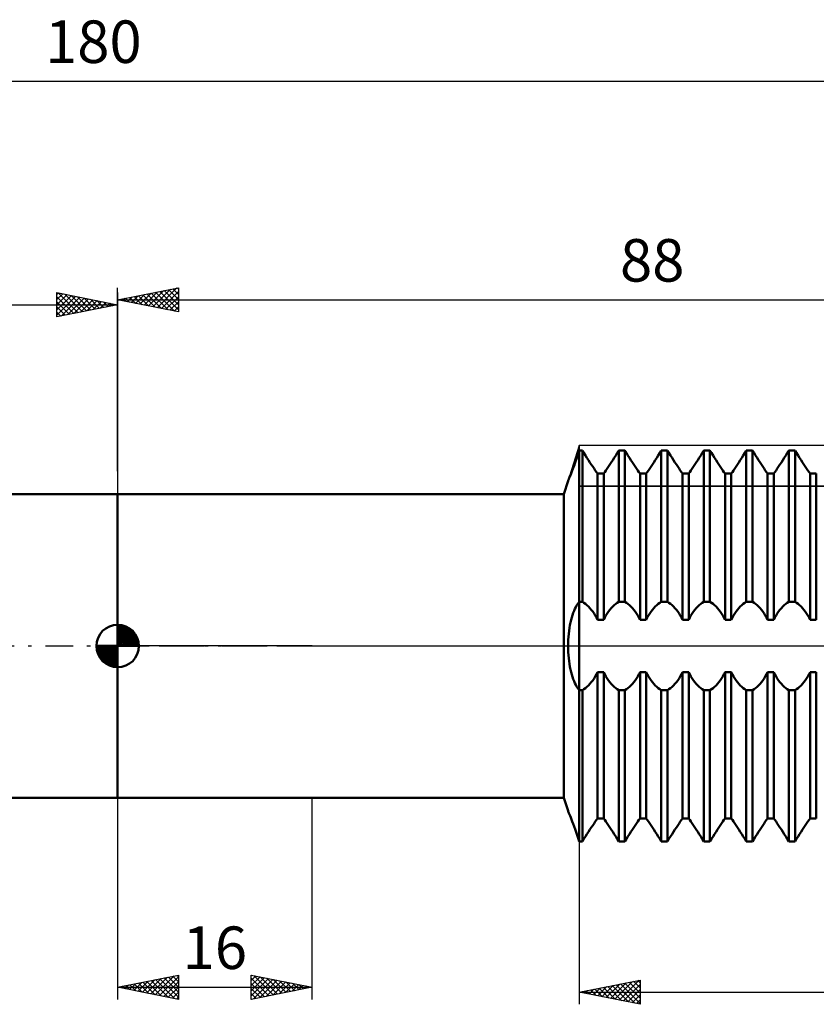
# Model space of a CAD drawing. Units: millimetres. Extents: x -27 to 224, y -45 to 52.
# Drawn here: x 84 to 150, y -30 to 52 of the extents above; entities that cross this region are included whole.
import ezdxf
from ezdxf.enums import TextEntityAlignment as Align

# ---------------------------------------------------------------- set-up
doc = ezdxf.new("R2010")
doc.units = ezdxf.units.MM
doc.header["$LTSCALE"] = 5.7
doc.linetypes.add('LONGDASH_DASH', pattern=[0.85, 0.4, -0.2, 0.05, -0.2])
for name, color, linetype in [('1', 4, 'CONTINUOUS'), ('2', 7, 'CONTINUOUS'), ('4', 2, 'LONGDASH_DASH'), ('CUT', 1, 'CONTINUOUS'), ('NOCUT', 7, 'CONTINUOUS'), ('SK1', 4, 'CONTINUOUS'), ('SK2', 7, 'CONTINUOUS'), ('SK4', 2, 'LONGDASH_DASH')]:
    doc.layers.add(name, color=color, linetype=linetype)
doc.styles.get("Standard").update_dxf_attribs({"font": 'Monospac821 BT'})

msp = doc.modelspace()

# ---------------------------------------------------------------- linework, layer by layer
at = {"layer": '1', "color": 4, "linetype": 'CONTINUOUS', "lineweight": 50}
for p, q in [((129.718, 15.274), (129.81, 15.536)), ((129.749, 15.364), (129.831, 15.598)), ((129.81, 15.536), (129.904, 15.809)), ((129.831, 15.598), (129.915, 15.841)), ((129.904, 15.809), (130, 16.093)), ((129.915, 15.841), (130, 16.093)), ((130, 16.093), (130.255, 16.093)), ((130, -16.093), (130, 16.093)), ((130.38, 15.89), (130.255, 16.093)), ((130.255, 3.643), (130.255, 16.093)), ((130.504, 15.689), (130.38, 15.89)), ((130.628, 15.493), (130.504, 15.689)), ((130.751, 15.301), (130.628, 15.493)), ((132.749, 15.301), (132.872, 15.493)), ((132.749, 15.301), (132.872, 15.493)), ((132.872, 15.493), (132.996, 15.689)), ((132.872, 15.493), (132.996, 15.689)), ((132.996, 15.689), (133.12, 15.89)), ((132.996, 15.689), (133.12, 15.89)), ((133.12, 15.89), (133.245, 16.093)), ((133.12, 15.89), (133.245, 16.093)), ((133.245, 16.093), (133.755, 16.093)), ((133.245, 3.643), (133.245, 16.093)), ((133.88, 15.89), (133.755, 16.093)), ((133.755, 3.643), (133.755, 16.093)), ((134.004, 15.689), (133.88, 15.89)), ((134.128, 15.493), (134.004, 15.689)), ((134.251, 15.301), (134.128, 15.493)), ((136.249, 15.301), (136.372, 15.493)), ((136.249, 15.301), (136.372, 15.493)), ((136.372, 15.493), (136.496, 15.689)), ((136.372, 15.493), (136.496, 15.689)), ((136.496, 15.689), (136.62, 15.89)), ((136.496, 15.689), (136.62, 15.89)), ((136.62, 15.89), (136.745, 16.093)), ((136.62, 15.89), (136.745, 16.093)), ((136.745, 16.093), (137.255, 16.093)), ((136.745, 3.643), (136.745, 16.093)), ((137.38, 15.89), (137.255, 16.093)), ((137.255, 3.643), (137.255, 16.093)), ((137.504, 15.689), (137.38, 15.89)), ((137.628, 15.493), (137.504, 15.689)), ((137.751, 15.301), (137.628, 15.493)), ((139.749, 15.301), (139.872, 15.493)), ((139.749, 15.301), (139.872, 15.493)), ((139.872, 15.493), (139.996, 15.689)), ((139.872, 15.493), (139.996, 15.689)), ((139.996, 15.689), (140.12, 15.89)), ((139.996, 15.689), (140.12, 15.89)), ((140.12, 15.89), (140.245, 16.093)), ((140.12, 15.89), (140.245, 16.093)), ((140.245, 16.093), (140.755, 16.093)), ((140.245, 3.643), (140.245, 16.093)), ((140.88, 15.89), (140.755, 16.093)), ((140.755, 3.643), (140.755, 16.093)), ((141.004, 15.689), (140.88, 15.89)), ((141.128, 15.493), (141.004, 15.689)), ((141.251, 15.301), (141.128, 15.493)), ((143.249, 15.301), (143.372, 15.493)), ((143.249, 15.301), (143.372, 15.493)), ((143.372, 15.493), (143.496, 15.689)), ((143.372, 15.493), (143.496, 15.689)), ((143.496, 15.689), (143.62, 15.89)), ((143.496, 15.689), (143.62, 15.89)), ((143.62, 15.89), (143.745, 16.093)), ((143.62, 15.89), (143.745, 16.093)), ((143.745, 16.093), (144.255, 16.093)), ((143.745, 3.643), (143.745, 16.093)), ((144.38, 15.89), (144.255, 16.093)), ((144.255, 3.643), (144.255, 16.093)), ((144.504, 15.689), (144.38, 15.89)), ((144.628, 15.493), (144.504, 15.689)), ((144.751, 15.301), (144.628, 15.493)), ((146.749, 15.301), (146.872, 15.493)), ((146.749, 15.301), (146.872, 15.493)), ((146.872, 15.493), (146.996, 15.689)), ((146.872, 15.493), (146.996, 15.689)), ((146.996, 15.689), (147.12, 15.89)), ((146.996, 15.689), (147.12, 15.89)), ((147.12, 15.89), (147.245, 16.093)), ((147.12, 15.89), (147.245, 16.093)), ((147.245, 16.093), (147.755, 16.093)), ((147.245, 3.643), (147.245, 16.093)), ((147.88, 15.89), (147.755, 16.093)), ((147.755, 3.643), (147.755, 16.093)), ((148.004, 15.689), (147.88, 15.89)), ((148.128, 15.493), (148.004, 15.689)), ((148.251, 15.301), (148.128, 15.493)), ((129.448, 14.536), (129.518, 14.724)), ((129.463, 14.577), (129.544, 14.793)), ((129.518, 14.724), (129.592, 14.926)), ((129.544, 14.793), (129.629, 15.026)), ((129.592, 14.926), (129.67, 15.139)), ((129.629, 15.026), (129.718, 15.274)), ((129.67, 15.139), (129.749, 15.364)), ((130.871, 15.115), (130.751, 15.301)), ((130.987, 14.937), (130.871, 15.115)), ((131.1, 14.768), (130.987, 14.937)), ((131.208, 14.608), (131.1, 14.768)), ((131.309, 14.459), (131.208, 14.608)), ((132.191, 14.459), (132.292, 14.608)), ((132.191, 14.459), (132.292, 14.608)), ((132.292, 14.608), (132.4, 14.768)), ((132.292, 14.608), (132.4, 14.768)), ((132.4, 14.768), (132.513, 14.937)), ((132.4, 14.768), (132.513, 14.937)), ((132.513, 14.937), (132.629, 15.115)), ((132.513, 14.937), (132.629, 15.115)), ((132.629, 15.115), (132.749, 15.301)), ((132.629, 15.115), (132.749, 15.301)), ((134.371, 15.115), (134.251, 15.301)), ((134.487, 14.937), (134.371, 15.115)), ((134.6, 14.768), (134.487, 14.937)), ((134.708, 14.608), (134.6, 14.768)), ((134.809, 14.459), (134.708, 14.608)), ((135.691, 14.459), (135.792, 14.608)), ((135.691, 14.459), (135.792, 14.608)), ((135.792, 14.608), (135.9, 14.768)), ((135.792, 14.608), (135.9, 14.768)), ((135.9, 14.768), (136.013, 14.937)), ((135.9, 14.768), (136.013, 14.937)), ((136.013, 14.937), (136.129, 15.115)), ((136.013, 14.937), (136.129, 15.115)), ((136.129, 15.115), (136.249, 15.301)), ((136.129, 15.115), (136.249, 15.301)), ((137.871, 15.115), (137.751, 15.301)), ((137.987, 14.937), (137.871, 15.115)), ((138.1, 14.768), (137.987, 14.937)), ((138.208, 14.608), (138.1, 14.768)), ((138.309, 14.459), (138.208, 14.608)), ((139.191, 14.459), (139.292, 14.608)), ((139.191, 14.459), (139.292, 14.608)), ((139.292, 14.608), (139.4, 14.768)), ((139.292, 14.608), (139.4, 14.768)), ((139.4, 14.768), (139.513, 14.937)), ((139.4, 14.768), (139.513, 14.937)), ((139.513, 14.937), (139.629, 15.115)), ((139.513, 14.937), (139.629, 15.115)), ((139.629, 15.115), (139.749, 15.301)), ((139.629, 15.115), (139.749, 15.301)), ((141.371, 15.115), (141.251, 15.301)), ((141.487, 14.937), (141.371, 15.115)), ((141.6, 14.768), (141.487, 14.937)), ((141.708, 14.608), (141.6, 14.768)), ((141.809, 14.459), (141.708, 14.608)), ((142.691, 14.459), (142.792, 14.608)), ((142.691, 14.459), (142.792, 14.608)), ((142.792, 14.608), (142.9, 14.768)), ((142.792, 14.608), (142.9, 14.768)), ((142.9, 14.768), (143.013, 14.937)), ((142.9, 14.768), (143.013, 14.937)), ((143.013, 14.937), (143.129, 15.115)), ((143.013, 14.937), (143.129, 15.115)), ((143.129, 15.115), (143.249, 15.301)), ((143.129, 15.115), (143.249, 15.301)), ((144.871, 15.115), (144.751, 15.301)), ((144.987, 14.937), (144.871, 15.115)), ((145.1, 14.768), (144.987, 14.937)), ((145.208, 14.608), (145.1, 14.768)), ((145.309, 14.459), (145.208, 14.608)), ((146.191, 14.459), (146.292, 14.608)), ((146.191, 14.459), (146.292, 14.608)), ((146.292, 14.608), (146.4, 14.768)), ((146.292, 14.608), (146.4, 14.768)), ((146.4, 14.768), (146.513, 14.937)), ((146.4, 14.768), (146.513, 14.937)), ((146.513, 14.937), (146.629, 15.115)), ((146.513, 14.937), (146.629, 15.115)), ((146.629, 15.115), (146.749, 15.301)), ((146.629, 15.115), (146.749, 15.301)), ((148.371, 15.115), (148.251, 15.301)), ((148.487, 14.937), (148.371, 15.115)), ((148.6, 14.768), (148.487, 14.937)), ((148.708, 14.608), (148.6, 14.768)), ((148.809, 14.459), (148.708, 14.608)), ((129.139, 13.744), (129.175, 13.832)), ((129.175, 13.832), (129.217, 13.939)), ((129.204, 13.906), (129.258, 14.042)), ((129.217, 13.939), (129.267, 14.064)), ((129.258, 14.042), (129.32, 14.199)), ((129.267, 14.064), (129.322, 14.206)), ((129.32, 14.199), (129.388, 14.378)), ((129.322, 14.206), (129.383, 14.363)), ((129.383, 14.363), (129.448, 14.536)), ((129.388, 14.378), (129.463, 14.577)), ((131.405, 14.32), (131.309, 14.459)), ((131.495, 14.191), (131.405, 14.32)), ((131.495, 14.191), (132.005, 14.191)), ((131.495, 2.151), (131.495, 14.191)), ((132.005, 14.191), (132.095, 14.32)), ((132.005, 14.191), (132.095, 14.32)), ((132.005, 2.151), (132.005, 14.191)), ((132.095, 14.32), (132.191, 14.459)), ((132.095, 14.32), (132.191, 14.459)), ((134.905, 14.32), (134.809, 14.459)), ((134.995, 14.191), (134.905, 14.32)), ((134.995, 14.191), (135.505, 14.191)), ((134.995, 2.151), (134.995, 14.191)), ((135.505, 14.191), (135.595, 14.32)), ((135.505, 14.191), (135.595, 14.32)), ((135.505, 2.151), (135.505, 14.191)), ((135.595, 14.32), (135.691, 14.459)), ((135.595, 14.32), (135.691, 14.459)), ((138.405, 14.32), (138.309, 14.459)), ((138.495, 14.191), (138.405, 14.32)), ((138.495, 14.191), (139.005, 14.191)), ((138.495, 2.151), (138.495, 14.191)), ((139.005, 14.191), (139.095, 14.32)), ((139.005, 14.191), (139.095, 14.32)), ((139.005, 2.151), (139.005, 14.191)), ((139.095, 14.32), (139.191, 14.459)), ((139.095, 14.32), (139.191, 14.459)), ((141.905, 14.32), (141.809, 14.459)), ((141.995, 14.191), (141.905, 14.32)), ((141.995, 14.191), (142.505, 14.191)), ((141.995, 2.151), (141.995, 14.191)), ((142.505, 14.191), (142.595, 14.32)), ((142.505, 14.191), (142.595, 14.32)), ((142.505, 2.151), (142.505, 14.191)), ((142.595, 14.32), (142.691, 14.459)), ((142.595, 14.32), (142.691, 14.459)), ((145.405, 14.32), (145.309, 14.459)), ((145.495, 14.191), (145.405, 14.32)), ((145.495, 14.191), (146.005, 14.191)), ((145.495, 2.151), (145.495, 14.191)), ((146.005, 14.191), (146.095, 14.32)), ((146.005, 14.191), (146.095, 14.32)), ((146.005, 2.151), (146.005, 14.191)), ((146.095, 14.32), (146.191, 14.459)), ((146.095, 14.32), (146.191, 14.459)), ((148.905, 14.32), (148.809, 14.459)), ((148.995, 14.191), (148.905, 14.32)), ((148.995, 14.191), (149.505, 14.191)), ((148.995, 2.151), (148.995, 14.191)), ((149.505, 2.151), (149.505, 14.191)), ((128.73, 12.5), (129.074, 13.584)), ((129.074, 13.584), (129.078, 13.594)), ((129.078, 13.594), (129.091, 13.625)), ((129.091, 13.625), (129.111, 13.674)), ((129.111, 13.674), (129.139, 13.744)), ((92, 12.5), (128.73, 12.5)), ((92, -12.5), (92, 12.5)), ((128.73, -12.5), (128.73, 12.5)), ((129.702, 3.198), (129.775, 3.33)), ((129.775, 3.33), (129.849, 3.448)), ((129.849, 3.448), (129.924, 3.553)), ((129.924, 3.553), (130, 3.643)), ((130, 3.643), (130.255, 3.643)), ((130.38, 3.563), (130.255, 3.643)), ((130.504, 3.47), (130.38, 3.563)), ((130.628, 3.365), (130.504, 3.47)), ((130.751, 3.248), (130.628, 3.365)), ((130.871, 3.119), (130.751, 3.248)), ((132.629, 3.119), (132.749, 3.248)), ((132.749, 3.248), (132.872, 3.365)), ((132.872, 3.365), (132.996, 3.47)), ((132.996, 3.47), (133.12, 3.563)), ((133.12, 3.563), (133.245, 3.643)), ((133.245, 3.643), (133.755, 3.643)), ((133.88, 3.563), (133.755, 3.643)), ((134.004, 3.47), (133.88, 3.563)), ((134.128, 3.365), (134.004, 3.47)), ((134.251, 3.248), (134.128, 3.365)), ((134.371, 3.119), (134.251, 3.248)), ((136.129, 3.119), (136.249, 3.248)), ((136.249, 3.248), (136.372, 3.365)), ((136.372, 3.365), (136.496, 3.47)), ((136.496, 3.47), (136.62, 3.563)), ((136.62, 3.563), (136.745, 3.643)), ((136.745, 3.643), (137.255, 3.643)), ((137.38, 3.563), (137.255, 3.643)), ((137.504, 3.47), (137.38, 3.563)), ((137.628, 3.365), (137.504, 3.47)), ((137.751, 3.248), (137.628, 3.365)), ((137.871, 3.119), (137.751, 3.248)), ((139.629, 3.119), (139.749, 3.248)), ((139.749, 3.248), (139.872, 3.365)), ((139.872, 3.365), (139.996, 3.47)), ((139.996, 3.47), (140.12, 3.563)), ((140.12, 3.563), (140.245, 3.643)), ((140.245, 3.643), (140.755, 3.643)), ((140.88, 3.563), (140.755, 3.643)), ((141.004, 3.47), (140.88, 3.563)), ((141.128, 3.365), (141.004, 3.47)), ((141.251, 3.248), (141.128, 3.365)), ((141.371, 3.119), (141.251, 3.248)), ((143.129, 3.119), (143.249, 3.248)), ((143.249, 3.248), (143.372, 3.365)), ((143.372, 3.365), (143.496, 3.47)), ((143.496, 3.47), (143.62, 3.563)), ((143.62, 3.563), (143.745, 3.643)), ((143.745, 3.643), (144.255, 3.643)), ((144.38, 3.563), (144.255, 3.643)), ((144.504, 3.47), (144.38, 3.563)), ((144.628, 3.365), (144.504, 3.47)), ((144.751, 3.248), (144.628, 3.365)), ((144.871, 3.119), (144.751, 3.248)), ((146.629, 3.119), (146.749, 3.248)), ((146.749, 3.248), (146.872, 3.365)), ((146.872, 3.365), (146.996, 3.47)), ((146.996, 3.47), (147.12, 3.563)), ((147.12, 3.563), (147.245, 3.643)), ((147.245, 3.643), (147.755, 3.643)), ((147.88, 3.563), (147.755, 3.643)), ((148.004, 3.47), (147.88, 3.563)), ((148.128, 3.365), (148.004, 3.47)), ((148.251, 3.248), (148.128, 3.365)), ((148.371, 3.119), (148.251, 3.248)), ((129.379, 2.347), (129.437, 2.54)), ((129.437, 2.54), (129.499, 2.723)), ((129.499, 2.723), (129.564, 2.894)), ((129.564, 2.894), (129.632, 3.052)), ((129.632, 3.052), (129.702, 3.198)), ((130.987, 2.98), (130.871, 3.119)), ((131.1, 2.831), (130.987, 2.98)), ((131.208, 2.672), (131.1, 2.831)), ((131.309, 2.506), (131.208, 2.672)), ((131.405, 2.333), (131.309, 2.506)), ((132.095, 2.333), (132.191, 2.506)), ((132.191, 2.506), (132.292, 2.672)), ((132.292, 2.672), (132.4, 2.831)), ((132.4, 2.831), (132.513, 2.98)), ((132.513, 2.98), (132.629, 3.119)), ((134.487, 2.98), (134.371, 3.119)), ((134.6, 2.831), (134.487, 2.98)), ((134.708, 2.672), (134.6, 2.831)), ((134.809, 2.506), (134.708, 2.672)), ((134.905, 2.333), (134.809, 2.506)), ((135.595, 2.333), (135.691, 2.506)), ((135.691, 2.506), (135.792, 2.672)), ((135.792, 2.672), (135.9, 2.831)), ((135.9, 2.831), (136.013, 2.98)), ((136.013, 2.98), (136.129, 3.119)), ((137.987, 2.98), (137.871, 3.119)), ((138.1, 2.831), (137.987, 2.98)), ((138.208, 2.672), (138.1, 2.831)), ((138.309, 2.506), (138.208, 2.672)), ((138.405, 2.333), (138.309, 2.506)), ((139.095, 2.333), (139.191, 2.506)), ((139.191, 2.506), (139.292, 2.672)), ((139.292, 2.672), (139.4, 2.831)), ((139.4, 2.831), (139.513, 2.98)), ((139.513, 2.98), (139.629, 3.119)), ((141.487, 2.98), (141.371, 3.119)), ((141.6, 2.831), (141.487, 2.98)), ((141.708, 2.672), (141.6, 2.831)), ((141.809, 2.506), (141.708, 2.672)), ((141.905, 2.333), (141.809, 2.506)), ((142.595, 2.333), (142.691, 2.506)), ((142.691, 2.506), (142.792, 2.672)), ((142.792, 2.672), (142.9, 2.831)), ((142.9, 2.831), (143.013, 2.98)), ((143.013, 2.98), (143.129, 3.119)), ((144.987, 2.98), (144.871, 3.119)), ((145.1, 2.831), (144.987, 2.98)), ((145.208, 2.672), (145.1, 2.831)), ((145.309, 2.506), (145.208, 2.672)), ((145.405, 2.333), (145.309, 2.506)), ((146.095, 2.333), (146.191, 2.506)), ((146.191, 2.506), (146.292, 2.672)), ((146.292, 2.672), (146.4, 2.831)), ((146.4, 2.831), (146.513, 2.98)), ((146.513, 2.98), (146.629, 3.119)), ((148.487, 2.98), (148.371, 3.119)), ((148.6, 2.831), (148.487, 2.98)), ((148.708, 2.672), (148.6, 2.831)), ((148.809, 2.506), (148.708, 2.672)), ((148.905, 2.333), (148.809, 2.506)), ((129.19, 1.481), (129.23, 1.71)), ((129.23, 1.71), (129.275, 1.931)), ((129.275, 1.931), (129.324, 2.144)), ((129.324, 2.144), (129.379, 2.347)), ((131.495, 2.151), (131.405, 2.333)), ((131.495, 2.151), (132.005, 2.151)), ((132.005, 2.151), (132.095, 2.333)), ((134.995, 2.151), (134.905, 2.333)), ((134.995, 2.151), (135.505, 2.151)), ((135.505, 2.151), (135.595, 2.333)), ((138.495, 2.151), (138.405, 2.333)), ((138.495, 2.151), (139.005, 2.151)), ((139.005, 2.151), (139.095, 2.333)), ((141.995, 2.151), (141.905, 2.333)), ((141.995, 2.151), (142.505, 2.151)), ((142.505, 2.151), (142.595, 2.333)), ((145.495, 2.151), (145.405, 2.333)), ((145.495, 2.151), (146.005, 2.151)), ((146.005, 2.151), (146.095, 2.333)), ((148.995, 2.151), (148.905, 2.333)), ((148.995, 2.151), (149.505, 2.151)), ((129.104, 0.756), (129.126, 1.003)), ((129.126, 1.003), (129.155, 1.245)), ((129.155, 1.245), (129.19, 1.481)), ((129.074, 0), (129.077, 0.254)), ((129.077, -0.254), (129.074, 0)), ((129.077, 0.254), (129.087, 0.506)), ((129.087, 0.506), (129.104, 0.756)), ((129.087, -0.506), (129.077, -0.254)), ((129.104, -0.757), (129.087, -0.506)), ((129.126, -1.003), (129.104, -0.757)), ((129.155, -1.245), (129.126, -1.003)), ((129.19, -1.481), (129.155, -1.245)), ((129.23, -1.711), (129.19, -1.481)), ((129.275, -1.933), (129.23, -1.711)), ((129.325, -2.146), (129.275, -1.933)), ((129.379, -2.349), (129.325, -2.146)), ((129.438, -2.542), (129.379, -2.349)), ((131.309, -2.506), (131.405, -2.333)), ((131.405, -2.333), (131.495, -2.151)), ((131.495, -2.151), (132.005, -2.151)), ((131.495, -14.191), (131.495, -2.151)), ((132.095, -2.333), (132.005, -2.151)), ((132.005, -14.191), (132.005, -2.151)), ((132.191, -2.506), (132.095, -2.333)), ((134.809, -2.506), (134.905, -2.333)), ((134.905, -2.333), (134.995, -2.151)), ((134.995, -2.151), (135.505, -2.151)), ((134.995, -14.191), (134.995, -2.151)), ((135.595, -2.333), (135.505, -2.151)), ((135.505, -14.191), (135.505, -2.151)), ((135.691, -2.506), (135.595, -2.333)), ((138.309, -2.506), (138.405, -2.333)), ((138.405, -2.333), (138.495, -2.151)), ((138.495, -2.151), (139.005, -2.151)), ((138.495, -14.191), (138.495, -2.151)), ((139.095, -2.333), (139.005, -2.151)), ((139.005, -14.191), (139.005, -2.151)), ((139.191, -2.506), (139.095, -2.333)), ((141.809, -2.506), (141.905, -2.333)), ((141.905, -2.333), (141.995, -2.151)), ((141.995, -2.151), (142.505, -2.151)), ((141.995, -14.191), (141.995, -2.151)), ((142.595, -2.333), (142.505, -2.151)), ((142.505, -14.191), (142.505, -2.151)), ((142.691, -2.506), (142.595, -2.333)), ((145.309, -2.506), (145.405, -2.333)), ((145.405, -2.333), (145.495, -2.151)), ((145.495, -2.151), (146.005, -2.151)), ((145.495, -14.191), (145.495, -2.151)), ((146.095, -2.333), (146.005, -2.151)), ((146.005, -14.191), (146.005, -2.151)), ((146.191, -2.506), (146.095, -2.333)), ((148.809, -2.506), (148.905, -2.333)), ((148.905, -2.333), (148.995, -2.151)), ((148.995, -2.151), (149.505, -2.151)), ((148.995, -14.191), (148.995, -2.151)), ((149.505, -14.191), (149.505, -2.151)), ((129.499, -2.724), (129.438, -2.542)), ((129.565, -2.895), (129.499, -2.724)), ((129.633, -3.053), (129.565, -2.895)), ((129.703, -3.198), (129.633, -3.053)), ((129.775, -3.33), (129.703, -3.198)), ((130.751, -3.248), (130.871, -3.119)), ((130.871, -3.119), (130.987, -2.98)), ((130.987, -2.98), (131.1, -2.831)), ((131.1, -2.831), (131.208, -2.672)), ((131.208, -2.672), (131.309, -2.506)), ((132.292, -2.672), (132.191, -2.506)), ((132.4, -2.831), (132.292, -2.672)), ((132.513, -2.98), (132.4, -2.831)), ((132.629, -3.119), (132.513, -2.98)), ((132.749, -3.248), (132.629, -3.119)), ((134.251, -3.248), (134.371, -3.119)), ((134.371, -3.119), (134.487, -2.98)), ((134.487, -2.98), (134.6, -2.831)), ((134.6, -2.831), (134.708, -2.672)), ((134.708, -2.672), (134.809, -2.506)), ((135.792, -2.672), (135.691, -2.506)), ((135.9, -2.831), (135.792, -2.672)), ((136.013, -2.98), (135.9, -2.831)), ((136.129, -3.119), (136.013, -2.98)), ((136.249, -3.248), (136.129, -3.119)), ((137.751, -3.248), (137.871, -3.119)), ((137.871, -3.119), (137.987, -2.98)), ((137.987, -2.98), (138.1, -2.831)), ((138.1, -2.831), (138.208, -2.672)), ((138.208, -2.672), (138.309, -2.506)), ((139.292, -2.672), (139.191, -2.506)), ((139.4, -2.831), (139.292, -2.672)), ((139.513, -2.98), (139.4, -2.831)), ((139.629, -3.119), (139.513, -2.98)), ((139.749, -3.248), (139.629, -3.119)), ((141.251, -3.248), (141.371, -3.119)), ((141.371, -3.119), (141.487, -2.98)), ((141.487, -2.98), (141.6, -2.831)), ((141.6, -2.831), (141.708, -2.672)), ((141.708, -2.672), (141.809, -2.506)), ((142.792, -2.672), (142.691, -2.506)), ((142.9, -2.831), (142.792, -2.672)), ((143.013, -2.98), (142.9, -2.831)), ((143.129, -3.119), (143.013, -2.98)), ((143.249, -3.248), (143.129, -3.119)), ((144.751, -3.248), (144.871, -3.119)), ((144.871, -3.119), (144.987, -2.98)), ((144.987, -2.98), (145.1, -2.831)), ((145.1, -2.831), (145.208, -2.672)), ((145.208, -2.672), (145.309, -2.506)), ((146.292, -2.672), (146.191, -2.506)), ((146.4, -2.831), (146.292, -2.672)), ((146.513, -2.98), (146.4, -2.831)), ((146.629, -3.119), (146.513, -2.98)), ((146.749, -3.248), (146.629, -3.119)), ((148.251, -3.248), (148.371, -3.119)), ((148.371, -3.119), (148.487, -2.98)), ((148.487, -2.98), (148.6, -2.831)), ((148.6, -2.831), (148.708, -2.672)), ((148.708, -2.672), (148.809, -2.506)), ((129.849, -3.448), (129.775, -3.33)), ((129.924, -3.553), (129.849, -3.448)), ((130, -3.643), (129.924, -3.553)), ((130, -3.643), (130.255, -3.643)), ((130.255, -3.643), (130.38, -3.563)), ((130.255, -16.093), (130.255, -3.643)), ((130.38, -3.563), (130.504, -3.47)), ((130.504, -3.47), (130.628, -3.365)), ((130.628, -3.365), (130.751, -3.248)), ((132.872, -3.365), (132.749, -3.248)), ((132.996, -3.47), (132.872, -3.365)), ((133.12, -3.563), (132.996, -3.47)), ((133.245, -3.643), (133.12, -3.563)), ((133.245, -3.643), (133.755, -3.643)), ((133.245, -16.093), (133.245, -3.643)), ((133.755, -3.643), (133.88, -3.563)), ((133.755, -16.093), (133.755, -3.643)), ((133.88, -3.563), (134.004, -3.47)), ((134.004, -3.47), (134.128, -3.365)), ((134.128, -3.365), (134.251, -3.248)), ((136.372, -3.365), (136.249, -3.248)), ((136.496, -3.47), (136.372, -3.365)), ((136.62, -3.563), (136.496, -3.47)), ((136.745, -3.643), (136.62, -3.563)), ((136.745, -3.643), (137.255, -3.643)), ((136.745, -16.093), (136.745, -3.643)), ((137.255, -3.643), (137.38, -3.563)), ((137.255, -16.093), (137.255, -3.643)), ((137.38, -3.563), (137.504, -3.47)), ((137.504, -3.47), (137.628, -3.365)), ((137.628, -3.365), (137.751, -3.248)), ((139.872, -3.365), (139.749, -3.248)), ((139.996, -3.47), (139.872, -3.365)), ((140.12, -3.563), (139.996, -3.47)), ((140.245, -3.643), (140.12, -3.563)), ((140.245, -3.643), (140.755, -3.643)), ((140.245, -16.093), (140.245, -3.643)), ((140.755, -3.643), (140.88, -3.563)), ((140.755, -16.093), (140.755, -3.643)), ((140.88, -3.563), (141.004, -3.47)), ((141.004, -3.47), (141.128, -3.365)), ((141.128, -3.365), (141.251, -3.248)), ((143.372, -3.365), (143.249, -3.248)), ((143.496, -3.47), (143.372, -3.365)), ((143.62, -3.563), (143.496, -3.47)), ((143.745, -3.643), (143.62, -3.563)), ((143.745, -3.643), (144.255, -3.643)), ((143.745, -16.093), (143.745, -3.643)), ((144.255, -3.643), (144.38, -3.563)), ((144.255, -16.093), (144.255, -3.643)), ((144.38, -3.563), (144.504, -3.47)), ((144.504, -3.47), (144.628, -3.365)), ((144.628, -3.365), (144.751, -3.248)), ((146.872, -3.365), (146.749, -3.248)), ((146.996, -3.47), (146.872, -3.365)), ((147.12, -3.563), (146.996, -3.47)), ((147.245, -3.643), (147.12, -3.563)), ((147.245, -3.643), (147.755, -3.643)), ((147.245, -16.093), (147.245, -3.643)), ((147.755, -3.643), (147.88, -3.563)), ((147.755, -16.093), (147.755, -3.643)), ((147.88, -3.563), (148.004, -3.47)), ((148.004, -3.47), (148.128, -3.365)), ((148.128, -3.365), (148.251, -3.248)), ((92, -12.5), (128.73, -12.5)), ((129.074, -13.584), (128.73, -12.5)), ((129.079, -13.596), (129.074, -13.584)), ((129.093, -13.63), (129.079, -13.596)), ((129.116, -13.686), (129.093, -13.63)), ((129.147, -13.764), (129.116, -13.686)), ((129.187, -13.863), (129.147, -13.764)), ((129.235, -13.983), (129.187, -13.863)), ((129.236, -13.987), (129.189, -13.866)), ((129.29, -14.123), (129.235, -13.983)), ((129.291, -14.127), (129.236, -13.987)), ((129.351, -14.281), (129.29, -14.123)), ((129.353, -14.286), (129.291, -14.127)), ((129.418, -14.457), (129.351, -14.281)), ((129.42, -14.462), (129.353, -14.286)), ((129.491, -14.651), (129.418, -14.457)), ((129.493, -14.655), (129.42, -14.462)), ((131.208, -14.608), (131.309, -14.459)), ((131.309, -14.459), (131.405, -14.32)), ((131.405, -14.32), (131.495, -14.191)), ((131.495, -14.191), (132.005, -14.191)), ((132.095, -14.32), (132.005, -14.191)), ((132.095, -14.32), (132.005, -14.191)), ((132.191, -14.459), (132.095, -14.32)), ((132.191, -14.459), (132.095, -14.32)), ((132.292, -14.608), (132.191, -14.459)), ((132.292, -14.608), (132.191, -14.459)), ((134.708, -14.608), (134.809, -14.459)), ((134.809, -14.459), (134.905, -14.32)), ((134.905, -14.32), (134.995, -14.191)), ((134.995, -14.191), (135.505, -14.191)), ((134.995, -14.191), (135.505, -14.191)), ((135.595, -14.32), (135.505, -14.191)), ((135.595, -14.32), (135.505, -14.191)), ((135.691, -14.459), (135.595, -14.32)), ((135.691, -14.459), (135.595, -14.32)), ((135.792, -14.608), (135.691, -14.459)), ((135.792, -14.608), (135.691, -14.459)), ((138.208, -14.608), (138.309, -14.459)), ((138.309, -14.459), (138.405, -14.32)), ((138.405, -14.32), (138.495, -14.191)), ((138.495, -14.191), (139.005, -14.191)), ((138.495, -14.191), (139.005, -14.191)), ((139.095, -14.32), (139.005, -14.191)), ((139.095, -14.32), (139.005, -14.191)), ((139.191, -14.459), (139.095, -14.32)), ((139.191, -14.459), (139.095, -14.32)), ((139.292, -14.608), (139.191, -14.459)), ((139.292, -14.608), (139.191, -14.459)), ((141.708, -14.608), (141.809, -14.459)), ((141.809, -14.459), (141.905, -14.32)), ((141.905, -14.32), (141.995, -14.191)), ((141.995, -14.191), (142.505, -14.191)), ((141.995, -14.191), (142.505, -14.191)), ((142.595, -14.32), (142.505, -14.191)), ((142.595, -14.32), (142.505, -14.191)), ((142.691, -14.459), (142.595, -14.32)), ((142.691, -14.459), (142.595, -14.32)), ((142.792, -14.608), (142.691, -14.459)), ((142.792, -14.608), (142.691, -14.459)), ((145.208, -14.608), (145.309, -14.459)), ((145.309, -14.459), (145.405, -14.32)), ((145.405, -14.32), (145.495, -14.191)), ((145.495, -14.191), (146.005, -14.191)), ((145.495, -14.191), (146.005, -14.191)), ((146.095, -14.32), (146.005, -14.191)), ((146.095, -14.32), (146.005, -14.191)), ((146.191, -14.459), (146.095, -14.32)), ((146.191, -14.459), (146.095, -14.32)), ((146.292, -14.608), (146.191, -14.459)), ((146.292, -14.608), (146.191, -14.459)), ((148.708, -14.608), (148.809, -14.459)), ((148.809, -14.459), (148.905, -14.32)), ((148.905, -14.32), (148.995, -14.191)), ((148.995, -14.191), (149.505, -14.191)), ((148.995, -14.191), (149.505, -14.191)), ((129.568, -14.86), (129.491, -14.651)), ((129.57, -14.864), (129.493, -14.655)), ((129.65, -15.083), (129.568, -14.86)), ((129.651, -15.087), (129.57, -14.864)), ((129.734, -15.32), (129.65, -15.083)), ((129.735, -15.322), (129.651, -15.087)), ((129.821, -15.568), (129.734, -15.32)), ((129.821, -15.569), (129.735, -15.322)), ((130.628, -15.493), (130.751, -15.301)), ((130.751, -15.301), (130.871, -15.115)), ((130.871, -15.115), (130.987, -14.937)), ((130.987, -14.937), (131.1, -14.768)), ((131.1, -14.768), (131.208, -14.608)), ((132.4, -14.768), (132.292, -14.608)), ((132.4, -14.768), (132.292, -14.608)), ((132.513, -14.937), (132.4, -14.768)), ((132.513, -14.937), (132.4, -14.768)), ((132.629, -15.115), (132.513, -14.937)), ((132.629, -15.115), (132.513, -14.937)), ((132.749, -15.301), (132.629, -15.115)), ((132.749, -15.301), (132.629, -15.115)), ((132.872, -15.493), (132.749, -15.301)), ((132.872, -15.493), (132.749, -15.301)), ((134.128, -15.493), (134.251, -15.301)), ((134.251, -15.301), (134.371, -15.115)), ((134.371, -15.115), (134.487, -14.937)), ((134.487, -14.937), (134.6, -14.768)), ((134.6, -14.768), (134.708, -14.608)), ((135.9, -14.768), (135.792, -14.608)), ((135.9, -14.768), (135.792, -14.608)), ((136.013, -14.937), (135.9, -14.768)), ((136.013, -14.937), (135.9, -14.768)), ((136.129, -15.115), (136.013, -14.937)), ((136.129, -15.115), (136.013, -14.937)), ((136.249, -15.301), (136.129, -15.115)), ((136.249, -15.301), (136.129, -15.115)), ((136.372, -15.493), (136.249, -15.301)), ((136.372, -15.493), (136.249, -15.301)), ((137.628, -15.493), (137.751, -15.301)), ((137.751, -15.301), (137.871, -15.115)), ((137.871, -15.115), (137.987, -14.937)), ((137.987, -14.937), (138.1, -14.768)), ((138.1, -14.768), (138.208, -14.608)), ((139.4, -14.768), (139.292, -14.608)), ((139.4, -14.768), (139.292, -14.608)), ((139.513, -14.937), (139.4, -14.768)), ((139.513, -14.937), (139.4, -14.768)), ((139.629, -15.115), (139.513, -14.937)), ((139.629, -15.115), (139.513, -14.937)), ((139.749, -15.301), (139.629, -15.115)), ((139.749, -15.301), (139.629, -15.115)), ((139.872, -15.493), (139.749, -15.301)), ((139.872, -15.493), (139.749, -15.301)), ((141.128, -15.493), (141.251, -15.301)), ((141.251, -15.301), (141.371, -15.115)), ((141.371, -15.115), (141.487, -14.937)), ((141.487, -14.937), (141.6, -14.768)), ((141.6, -14.768), (141.708, -14.608)), ((142.9, -14.768), (142.792, -14.608)), ((142.9, -14.768), (142.792, -14.608)), ((143.013, -14.937), (142.9, -14.768)), ((143.013, -14.937), (142.9, -14.768)), ((143.129, -15.115), (143.013, -14.937)), ((143.129, -15.115), (143.013, -14.937)), ((143.249, -15.301), (143.129, -15.115)), ((143.249, -15.301), (143.129, -15.115)), ((143.372, -15.493), (143.249, -15.301)), ((143.372, -15.493), (143.249, -15.301)), ((144.628, -15.493), (144.751, -15.301)), ((144.751, -15.301), (144.871, -15.115)), ((144.871, -15.115), (144.987, -14.937)), ((144.987, -14.937), (145.1, -14.768)), ((145.1, -14.768), (145.208, -14.608)), ((146.4, -14.768), (146.292, -14.608)), ((146.4, -14.768), (146.292, -14.608)), ((146.513, -14.937), (146.4, -14.768)), ((146.513, -14.937), (146.4, -14.768)), ((146.629, -15.115), (146.513, -14.937)), ((146.629, -15.115), (146.513, -14.937)), ((146.749, -15.301), (146.629, -15.115)), ((146.749, -15.301), (146.629, -15.115)), ((146.872, -15.493), (146.749, -15.301)), ((146.872, -15.493), (146.749, -15.301)), ((148.128, -15.493), (148.251, -15.301)), ((148.251, -15.301), (148.371, -15.115)), ((148.371, -15.115), (148.487, -14.937)), ((148.487, -14.937), (148.6, -14.768)), ((148.6, -14.768), (148.708, -14.608)), ((129.91, -15.826), (129.821, -15.568)), ((129.91, -15.826), (129.821, -15.569)), ((130, -16.093), (129.91, -15.826)), ((130, -16.093), (129.91, -15.826)), ((130, -16.093), (130.255, -16.093)), ((130.255, -16.093), (130.38, -15.89)), ((130.38, -15.89), (130.504, -15.689)), ((130.504, -15.689), (130.628, -15.493)), ((132.996, -15.689), (132.872, -15.493)), ((132.996, -15.689), (132.872, -15.493)), ((133.12, -15.89), (132.996, -15.689)), ((133.12, -15.89), (132.996, -15.689)), ((133.245, -16.093), (133.12, -15.89)), ((133.245, -16.093), (133.12, -15.89)), ((133.245, -16.093), (133.755, -16.093)), ((133.245, -16.093), (133.755, -16.093)), ((133.755, -16.093), (133.88, -15.89)), ((133.88, -15.89), (134.004, -15.689)), ((134.004, -15.689), (134.128, -15.493)), ((136.496, -15.689), (136.372, -15.493)), ((136.496, -15.689), (136.372, -15.493)), ((136.62, -15.89), (136.496, -15.689)), ((136.62, -15.89), (136.496, -15.689)), ((136.745, -16.093), (136.62, -15.89)), ((136.745, -16.093), (136.62, -15.89)), ((136.745, -16.093), (137.255, -16.093)), ((136.745, -16.093), (137.255, -16.093)), ((137.255, -16.093), (137.38, -15.89)), ((137.38, -15.89), (137.504, -15.689)), ((137.504, -15.689), (137.628, -15.493)), ((139.996, -15.689), (139.872, -15.493)), ((139.996, -15.689), (139.872, -15.493)), ((140.12, -15.89), (139.996, -15.689)), ((140.12, -15.89), (139.996, -15.689)), ((140.245, -16.093), (140.12, -15.89)), ((140.245, -16.093), (140.12, -15.89)), ((140.245, -16.093), (140.755, -16.093)), ((140.245, -16.093), (140.755, -16.093)), ((140.755, -16.093), (140.88, -15.89)), ((140.88, -15.89), (141.004, -15.689)), ((141.004, -15.689), (141.128, -15.493)), ((143.496, -15.689), (143.372, -15.493)), ((143.496, -15.689), (143.372, -15.493)), ((143.62, -15.89), (143.496, -15.689)), ((143.62, -15.89), (143.496, -15.689)), ((143.745, -16.093), (143.62, -15.89)), ((143.745, -16.093), (143.62, -15.89)), ((143.745, -16.093), (144.255, -16.093)), ((143.745, -16.093), (144.255, -16.093)), ((144.255, -16.093), (144.38, -15.89)), ((144.38, -15.89), (144.504, -15.689)), ((144.504, -15.689), (144.628, -15.493)), ((146.996, -15.689), (146.872, -15.493)), ((146.996, -15.689), (146.872, -15.493)), ((147.12, -15.89), (146.996, -15.689)), ((147.12, -15.89), (146.996, -15.689)), ((147.245, -16.093), (147.12, -15.89)), ((147.245, -16.093), (147.12, -15.89)), ((147.245, -16.093), (147.755, -16.093)), ((147.245, -16.093), (147.755, -16.093)), ((147.755, -16.093), (147.88, -15.89)), ((147.88, -15.89), (148.004, -15.689)), ((148.004, -15.689), (148.128, -15.493))]:
    msp.add_line(p, q, dxfattribs=at)
at = {"layer": '2', "color": 7, "linetype": 'CONTINUOUS', "lineweight": 25}
for p, q in [((92, 14.4), (92, 29.5)), ((92, 28.5), (97, 29.5)), ((94.537, 27.993), (95.805, 29.261)), ((94.89, 27.922), (96.336, 29.367)), ((95.244, 27.851), (96.866, 29.473)), ((95.474, 29.195), (97, 27.668)), ((95.597, 27.781), (97, 29.183)), ((95.827, 29.265), (97, 28.093)), ((96.181, 29.336), (97, 28.517)), ((96.534, 29.407), (97, 28.941)), ((96.888, 29.478), (97, 29.365)), ((97, 29.5), (97, 27.5)), ((92, 28.5), (180, 28.5)), ((97, 27.5), (92, 28.5)), ((92.062, 28.488), (92.093, 28.519)), ((92.292, 28.558), (92.437, 28.413)), ((92.415, 28.417), (92.623, 28.625)), ((92.645, 28.629), (92.968, 28.306)), ((92.769, 28.346), (93.154, 28.731)), ((92.999, 28.7), (93.498, 28.2)), ((93.123, 28.275), (93.684, 28.837)), ((93.352, 28.77), (94.028, 28.094)), ((93.476, 28.205), (94.214, 28.943)), ((93.706, 28.841), (94.559, 27.988)), ((93.83, 28.134), (94.745, 29.049)), ((94.059, 28.912), (95.089, 27.882)), ((94.183, 28.063), (95.275, 29.155)), ((94.413, 28.983), (95.619, 27.776)), ((94.767, 29.053), (96.15, 27.67)), ((95.12, 29.124), (96.68, 27.564)), ((95.951, 27.71), (97, 28.759)), ((96.305, 27.639), (97, 28.335)), ((96.658, 27.568), (97, 27.91)), ((130, -2.1), (130, -29.5)), ((92, -12.5), (92, -29.093)), ((108, -29.093), (108, -12.5)), ((92, -28.093), (97, -27.093)), ((94.032, -28.499), (95.047, -27.483)), ((94.385, -28.57), (95.578, -27.377)), ((94.739, -28.641), (96.108, -27.271)), ((94.766, -27.54), (96.149, -28.923)), ((95.092, -28.711), (96.638, -27.165)), ((95.12, -27.469), (96.68, -29.029)), ((95.446, -28.782), (97, -27.228)), ((95.473, -27.398), (97, -28.925)), ((95.827, -27.328), (97, -28.501)), ((96.18, -27.257), (97, -28.076)), ((96.534, -27.186), (97, -27.652)), ((96.888, -27.115), (97, -27.228)), ((97, -27.093), (97, -29.093)), ((103, -29.093), (103, -27.093)), ((103, -27.093), (108, -28.093)), ((103, -27.106), (103.011, -27.095)), ((103, -27.53), (103.364, -27.166)), ((103, -27.954), (103.718, -27.236)), ((103, -28.379), (104.071, -27.307)), ((103, -27.35), (104.452, -28.802)), ((103, -28.803), (104.425, -27.378)), ((103.168, -29.059), (104.779, -27.449)), ((103.209, -27.135), (104.806, -28.732)), ((103.698, -28.953), (105.132, -27.519)), ((103.739, -27.241), (105.16, -28.661)), ((104.27, -27.347), (105.513, -28.59)), ((104.8, -27.453), (105.867, -28.52)), ((105.33, -27.559), (106.22, -28.449)), ((130, -28.5), (135, -27.5)), ((133.278, -29.156), (134.918, -27.516)), ((134.811, -27.538), (135, -27.726)), ((135, -27.5), (135, -29.5)), ((92, -28.093), (108, -28.093)), ((97, -29.093), (92, -28.093)), ((92.264, -28.146), (92.396, -28.014)), ((92.291, -28.035), (92.437, -28.18)), ((92.617, -28.216), (92.926, -27.908)), ((92.645, -27.964), (92.967, -28.286)), ((92.971, -28.287), (93.456, -27.802)), ((92.998, -27.893), (93.498, -28.392)), ((93.325, -28.358), (93.987, -27.696)), ((93.352, -27.822), (94.028, -28.498)), ((93.678, -28.428), (94.517, -27.589)), ((93.706, -27.752), (94.558, -28.605)), ((94.059, -27.681), (95.089, -28.711)), ((94.413, -27.61), (95.619, -28.817)), ((95.799, -28.853), (97, -27.652)), ((96.153, -28.923), (97, -28.076)), ((103, -27.774), (104.099, -28.873)), ((108, -28.093), (103, -29.093)), ((103, -28.198), (103.745, -28.944)), ((104.229, -28.847), (105.486, -27.59)), ((104.759, -28.741), (105.839, -27.661)), ((105.289, -28.635), (106.193, -27.731)), ((105.819, -28.529), (106.546, -27.802)), ((105.861, -27.665), (106.574, -28.378)), ((106.35, -28.423), (106.9, -27.873)), ((106.391, -27.771), (106.927, -28.307)), ((106.88, -28.317), (107.253, -27.944)), ((106.921, -27.877), (107.281, -28.237)), ((107.41, -28.211), (107.607, -28.014)), ((107.452, -27.983), (107.634, -28.166)), ((107.941, -28.105), (107.961, -28.085)), ((107.982, -28.089), (107.988, -28.095)), ((130.45, -28.59), (130.675, -28.365)), ((130.804, -28.661), (131.205, -28.259)), ((130.922, -28.316), (131.383, -28.777)), ((131.157, -28.731), (131.736, -28.153)), ((131.276, -28.245), (131.914, -28.883)), ((131.511, -28.802), (132.266, -28.047)), ((131.629, -28.174), (132.444, -28.989)), ((131.864, -28.873), (132.796, -27.941)), ((131.983, -28.103), (132.974, -29.095)), ((132.218, -28.944), (133.327, -27.835)), ((132.336, -28.033), (133.505, -29.201)), ((132.571, -29.014), (133.857, -27.729)), ((132.69, -27.962), (134.035, -29.307)), ((132.925, -29.085), (134.387, -27.623)), ((133.043, -27.891), (134.565, -29.413)), ((133.397, -27.821), (135, -29.424)), ((133.632, -29.226), (135, -27.858)), ((133.751, -27.75), (135, -28.999)), ((133.986, -29.297), (135, -28.283)), ((134.104, -27.679), (135, -28.575)), ((134.458, -27.608), (135, -28.151)), ((96.506, -28.994), (97, -28.501)), ((96.86, -29.065), (97, -28.925)), ((103, -28.623), (103.392, -29.015)), ((103, -29.047), (103.038, -29.085)), ((130, -28.5), (180, -28.5)), ((135, -29.5), (130, -28.5)), ((130.096, -28.519), (130.145, -28.471)), ((130.215, -28.457), (130.323, -28.565)), ((130.569, -28.386), (130.853, -28.671)), ((134.339, -29.368), (135, -28.707)), ((134.693, -29.439), (135, -29.131))]:
    msp.add_line(p, q, dxfattribs=at)
at = {"layer": '4', "color": 2, "linetype": 'LONGDASH_DASH', "lineweight": 25}
msp.add_line((92, 0), (180, 0), dxfattribs=at)
at = {"layer": 'CUT', "color": 1, "linetype": 'CONTINUOUS', "lineweight": 25}
for p, q in [((162.5, 16.5), (130, 16.5)), ((130, 16.5), (130, 13.145)), ((130, 13.145), (179.441, 13.145))]:
    msp.add_line(p, q, dxfattribs=at)
at = {"layer": 'NOCUT', "color": 7, "linetype": 'CONTINUOUS', "lineweight": 25}
for p, q in [((130, 16.5), (128.73, 12.5)), ((130, 13.145), (130, 16.5)), ((179.441, 13.145), (130, 13.145)), ((92, 0), (92, 12.5)), ((92, 12.5), (108, 12.5)), ((128.73, 12.5), (108, 12.5)), ((108, 0), (92, 0)), ((108, 0), (180, 0))]:
    msp.add_line(p, q, dxfattribs=at)
at = {"layer": 'SK1', "color": 4, "linetype": 'CONTINUOUS', "lineweight": 50}
for p, q in [((92, 12.5), (23, 12.5)), ((92, 0), (92, 1.75)), ((92, 1.705), (92.044, 1.749)), ((92, 1.457), (92.271, 1.728)), ((92, 1.705), (93.705, 0)), ((92, 1.21), (92.474, 1.684)), ((92.215, 1.737), (93.737, 0.215)), ((92.533, 1.667), (93.667, 0.533)), ((92, 0.962), (92.659, 1.621)), ((92, 0.715), (92.827, 1.542)), ((92, 1.457), (93.457, 0)), ((92, 0.467), (92.981, 1.448)), ((92, 0.22), (93.123, 1.342)), ((92, 1.21), (93.21, 0)), ((92, 0.962), (92.962, 0)), ((92.028, 0), (93.251, 1.223)), ((92.275, 0), (93.367, 1.092)), ((92.523, 0), (93.471, 0.948)), ((93.04, 1.407), (93.407, 1.04)), ((92, 0), (90.25, 0)), ((90.251, -0.044), (90.295, 0)), ((90.272, -0.271), (90.543, 0)), ((90.316, -0.474), (90.79, 0)), ((90.379, -0.659), (91.038, 0)), ((90.458, -0.827), (91.285, 0)), ((90.487, 0), (92, -1.513)), ((90.552, -0.981), (91.533, 0)), ((90.658, -1.123), (91.78, 0)), ((90.735, 0), (92, -1.265)), ((90.982, 0), (92, -1.018)), ((91.23, 0), (92, -0.77)), ((91.477, 0), (92, -0.523)), ((91.725, 0), (92, -0.275)), ((91.972, 0), (92, -0.028)), ((92, 0.715), (92.715, 0)), ((92, 0.467), (92.467, 0)), ((92, 0.22), (92.22, 0)), ((92, 0), (93.75, 0)), ((92, -1.75), (92, 0)), ((92.77, 0), (93.561, 0.79)), ((93.018, 0), (93.636, 0.619)), ((93.265, 0), (93.696, 0.431)), ((93.513, 0), (93.736, 0.223)), ((90.25, -0.011), (91.989, -1.75)), ((90.274, -0.281), (91.719, -1.726)), ((90.364, -0.619), (91.381, -1.636)), ((90.777, -1.251), (92, -0.028)), ((90.908, -1.367), (92, -0.275)), ((91.052, -1.471), (92, -0.523)), ((91.21, -1.561), (92, -0.77)), ((91.381, -1.636), (92, -1.018)), ((91.569, -1.696), (92, -1.265)), ((91.777, -1.736), (92, -1.513)), ((23, -12.5), (92, -12.5))]:
    msp.add_line(p, q, dxfattribs=at)
for start, end in [(90, 180), (0, 90), (180, 270), (270, 0)]:
    msp.add_arc((92, 0), 1.75, start, end, dxfattribs=at)
at = {"layer": 'SK2', "color": 7, "linetype": 'CONTINUOUS', "lineweight": 25}
for p, q in [((0, 46.5), (180, 46.5)), ((87, 27.093), (87, 29.093)), ((87, 29.093), (92, 28.093)), ((87, 28.941), (87.126, 29.068)), ((87, 28.517), (87.48, 28.997)), ((87, 28.093), (87.834, 28.926)), ((87, 27.668), (88.187, 28.855)), ((87, 27.244), (88.541, 28.785)), ((87, 28.759), (88.388, 27.371)), ((87.113, 29.07), (88.742, 27.441)), ((87.341, 27.161), (88.894, 28.714)), ((87.643, 28.964), (89.095, 27.512)), ((87.872, 27.267), (89.248, 28.643)), ((88.173, 28.858), (89.449, 27.583)), ((88.402, 27.373), (89.601, 28.573)), ((88.704, 28.752), (89.802, 27.653)), ((88.932, 27.479), (89.955, 28.502)), ((89.234, 28.646), (90.156, 27.724)), ((89.463, 27.585), (90.308, 28.431)), ((89.764, 28.54), (90.51, 27.795)), ((90.295, 28.434), (90.863, 27.866)), ((92, 29.093), (92, 12.5)), ((0, 28.093), (92, 28.093)), ((87, 28.335), (88.035, 27.3)), ((92, 28.093), (87, 27.093)), ((87, 27.91), (87.681, 27.229)), ((89.993, 27.691), (90.662, 28.36)), ((90.523, 27.798), (91.016, 28.29)), ((90.825, 28.328), (91.217, 27.936)), ((91.054, 27.904), (91.369, 28.219)), ((91.355, 28.222), (91.57, 28.007)), ((91.584, 28.01), (91.723, 28.148)), ((91.886, 28.116), (91.924, 28.078)), ((87, 27.486), (87.328, 27.158))]:
    msp.add_line(p, q, dxfattribs=at)
at = {"layer": 'SK4', "color": 2, "linetype": 'LONGDASH_DASH', "lineweight": 25}
msp.add_line((-6, 0), (186, 0), dxfattribs=at)

# ---------------------------------------------------------------- texts
at = {"layer": '2', "color": 7, "linetype": 'CONTINUOUS', "lineweight": 25}
for s, p in [('88', (136, 30)), ('16', (100, -26.593))]:
    msp.add_text(s, height=3.5, dxfattribs=at).set_placement(p, align=Align.CENTER)
at = {"layer": 'SK2', "color": 7, "linetype": 'CONTINUOUS', "lineweight": 25}
msp.add_text('180', height=3.5, dxfattribs=at).set_placement((90, 48), align=Align.CENTER)

doc.saveas('drawing.dxf')
